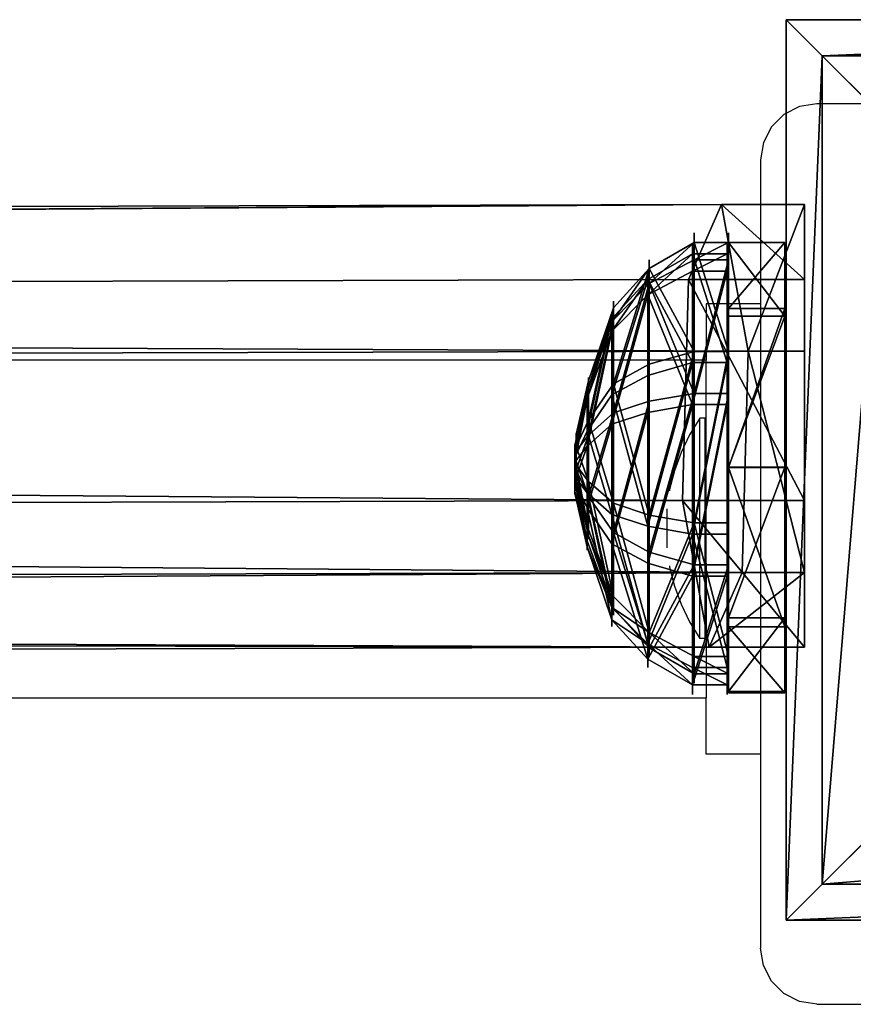
# Model space of a CAD drawing. Units: inches. Extents: x -174 to 626, y -400 to 464.
# Drawn here: x 281 to 289, y 11 to 19 of the extents above; entities that cross this region are included whole.
import ezdxf

# ---------------------------------------------------------------- set-up
doc = ezdxf.new("R2010")
doc.units = ezdxf.units.IN
doc.header["$MEASUREMENT"] = 0
doc.layers.get('0').update_dxf_attribs({"true_color": 0xffffff})

# ---------------------------------------------------------------- blocks, each defined once
blk = doc.blocks.new('Group_109')
for p, q in [((8, 8), (0, 8)), ((8, 8), (7.68, 7.68, 2.112)), ((8, 0), (8, 8)), ((7.68, 7.68, 2.112), (0.32, 7.68, 2.112)), ((7.68, 7.68, 2.112), (7.12, 7.12, 3.198)), ((7.68, 0.32, 2.112), (7.68, 7.68, 2.112)), ((7.68, 0.32, 2.112), (7.12, 0.88, 3.198)), ((0.32, 0.32, 2.112), (7.68, 0.32, 2.112)), ((8, 0), (7.68, 0.32, 2.112)), ((0, 0), (8, 0))]:
    blk.add_line(p, q)
at = {"color": 18, "true_color": 0x000000}
mesh = blk.add_polyface(dxfattribs=at)
corners = [(8, 8), (0, 0), (0, 8), (8, 0)]
mesh.append_faces([[corners[k] for k in face] for face in [(0, 1, 2), (1, 0, 3)]], dxfattribs={"vtx0": -1, "color": 18})
mesh = blk.add_polyface(dxfattribs=at)
corners = [(0.32, 7.68, 2.112), (8, 8), (0, 8), (7.68, 7.68, 2.112)]
mesh.append_faces([[corners[k] for k in face] for face in [(0, 1, 2), (1, 0, 3)]], dxfattribs={"vtx0": -1, "color": 18})
mesh = blk.add_polyface(dxfattribs=at)
corners = [(8, 8), (7.68, 0.32, 2.112), (8, 0), (7.68, 7.68, 2.112)]
mesh.append_faces([[corners[k] for k in face] for face in [(0, 1, 2), (1, 0, 3)]], dxfattribs={"vtx0": -1, "color": 18})
mesh = blk.add_polyface(dxfattribs=at)
corners = [(7.68, 0.32, 2.112), (0.32, 7.68, 2.112), (0.32, 0.32, 2.112), (7.68, 7.68, 2.112)]
mesh.append_faces([[corners[k] for k in face] for face in [(0, 1, 2), (1, 0, 3)]], dxfattribs={"vtx0": -1, "color": 18})
mesh = blk.add_polyface(dxfattribs=at)
corners = [(0.88, 7.12, 3.198), (7.68, 7.68, 2.112), (0.32, 7.68, 2.112), (7.12, 7.12, 3.198)]
mesh.append_faces([[corners[k] for k in face] for face in [(0, 1, 2), (1, 0, 3)]], dxfattribs={"vtx0": -1, "color": 18})
mesh = blk.add_polyface(dxfattribs=at)
corners = [(7.68, 7.68, 2.112), (7.12, 0.88, 3.198), (7.68, 0.32, 2.112), (7.12, 7.12, 3.198)]
mesh.append_faces([[corners[k] for k in face] for face in [(0, 1, 2), (1, 0, 3)]], dxfattribs={"vtx0": -1, "color": 18})
mesh = blk.add_polyface(dxfattribs=at)
corners = [(7.12, 0.88, 3.198), (0.32, 0.32, 2.112), (7.68, 0.32, 2.112), (0.88, 0.88, 3.198)]
mesh.append_faces([[corners[k] for k in face] for face in [(0, 1, 2), (1, 0, 3)]], dxfattribs={"vtx0": -1, "color": 18})
mesh = blk.add_polyface(dxfattribs=at)
corners = [(7.68, 0.32, 2.112), (0, 0), (8, 0), (0.32, 0.32, 2.112)]
mesh.append_faces([[corners[k] for k in face] for face in [(0, 1, 2), (1, 0, 3)]], dxfattribs={"vtx0": -1, "color": 18})
blk = doc.blocks.new('Group_11')
for p, q in [((1.315, 3.8191), (1.315, 3.8191, 0.306)), ((1.315, 3.8191, 0.306), (1.3863, 3.59, 0.705)), ((2.8394, 3.6803, 0.306), (2.7278, 3.4678, 0.705)), ((2.8394, 3.6803), (2.8394, 3.6803, 0.306)), ((1.3863, 3.59, 0.705), (1.4948, 3.2415, 1.023)), ((2.7278, 3.4678, 0.705), (2.5581, 3.1446, 1.023)), ((1.4948, 3.2415, 1.023), (1.6862, 2.5947, 1.244)), ((2.5581, 3.1446, 1.023), (2.2332, 2.5449, 1.244)), ((0.1389, 2.8394), (0.1389, 2.8394, 0.306)), ((0.1389, 2.8394, 0.306), (0.3514, 2.7278, 0.705)), ((0.3514, 2.7278, 0.705), (0.6745, 2.5581, 1.023)), ((0.6745, 2.5581, 1.023), (1.2642, 2.2432, 1.244)), ((1.6862, 2.5947, 1.244), (1.8442, 2.1196, 1.353)), ((2.2332, 2.5449, 1.244), (2.0119, 2.1044, 1.353)), ((3.8191, 2.5042, 0.306), (3.59, 2.4328, 0.705)), ((3.8191, 2.5042), (3.8191, 2.5042, 0.306)), ((3.59, 2.4328, 0.705), (3.2415, 2.3243, 1.023)), ((3.2415, 2.3243, 1.023), (2.5847, 2.1229, 1.244)), ((1.2642, 2.2432, 1.244), (1.7148, 2.0119, 1.353)), ((2.5847, 2.1229, 1.244), (2.1196, 1.975, 1.353)), ((1.2144, 1.6962, 1.244), (1.6995, 1.8442, 1.353)), ((2.5349, 1.5759, 1.244), (2.1044, 1.8073, 1.353)), ((0.5776, 1.4948, 1.023), (1.2144, 1.6962, 1.244)), ((1.5659, 1.2742, 1.244), (1.8073, 1.7148, 1.353)), ((2.1129, 1.2244, 1.244), (1.975, 1.6995, 1.353)), ((3.1446, 1.261, 1.023), (2.5349, 1.5759, 1.244)), ((0.2291, 1.3863, 0.705), (0.5776, 1.4948, 1.023)), ((0, 1.315, 0.306), (0.2291, 1.3863, 0.705)), ((0, 1.315), (0, 1.315, 0.306)), ((1.261, 0.6745, 1.023), (1.5659, 1.2742, 1.244)), ((3.4678, 1.0913, 0.705), (3.1446, 1.261, 1.023)), ((2.3243, 0.5776, 1.023), (2.1129, 1.2244, 1.244)), ((3.6803, 0.9797, 0.306), (3.4678, 1.0913, 0.705)), ((3.6803, 0.9797), (3.6803, 0.9797, 0.306)), ((1.0913, 0.3514, 0.705), (1.261, 0.6745, 1.023)), ((2.4328, 0.2291, 0.705), (2.3243, 0.5776, 1.023)), ((0.9797, 0.1389, 0.306), (1.0913, 0.3514, 0.705)), ((2.5042, 0, 0.306), (2.4328, 0.2291, 0.705)), ((0.9797, 0.1389), (0.9797, 0.1389, 0.306)), ((2.5042, 0), (2.5042, 0, 0.306))]:
    blk.add_line(p, q)
for centre, radius in [((1.9096, 1.9096, 0.306), 2), ((1.9096, 1.9096), 2), ((1.9096, 1.9096, 0.705), 1.76), ((1.9096, 1.9096, 1.023), 1.395), ((1.8996, 1.9096, 1.244), 0.7176), ((1.9096, 1.9096, 1.353), 0.22)]:
    blk.add_circle(centre, radius)
at = {"color": 18, "true_color": 0x000000}
mesh = blk.add_polyface(dxfattribs=at)
corners = [(0.1389, 2.8394), (0.9797, 0.1389), (0, 1.315), (1.315, 3.8191), (2.5042, 0), (2.8394, 3.6803), (3.6803, 0.9797), (3.8191, 2.5042)]
mesh.append_faces([[corners[k] for k in face] for face in [(0, 1, 2), (6, 5, 7)]], dxfattribs={"vtx0": -1, "color": 18})
mesh.append_faces([[corners[k] for k in face] for face in [(1, 3, 4), (4, 5, 6)]], dxfattribs={"vtx0": -1, "vtx1": -1, "color": 18})
mesh.append_faces([[corners[k] for k in face] for face in [(1, 0, 3), (4, 3, 5)]], dxfattribs={"vtx0": -1, "vtx2": -1, "color": 18})
mesh = blk.add_polyface(dxfattribs=at)
corners = [(0.9797, 0.1389, 0.306), (0.1389, 2.8394, 0.306), (0, 1.315, 0.306), (1.315, 3.8191, 0.306), (2.5042, 0, 0.306), (2.8394, 3.6803, 0.306), (3.6803, 0.9797, 0.306), (3.8191, 2.5042, 0.306)]
mesh.append_faces([[corners[k] for k in face] for face in [(0, 1, 2), (5, 6, 7)]], dxfattribs={"vtx0": -1, "color": 18})
mesh.append_faces([[corners[k] for k in face] for face in [(1, 0, 3), (3, 4, 5)]], dxfattribs={"vtx0": -1, "vtx1": -1, "color": 18})
mesh.append_faces([[corners[k] for k in face] for face in [(3, 0, 4), (5, 4, 6)]], dxfattribs={"vtx0": -1, "vtx2": -1, "color": 18})
mesh = blk.add_polyface(dxfattribs=at)
corners = [(0.1389, 2.8394, 0.306), (1.315, 3.8191), (0.1389, 2.8394), (1.315, 3.8191, 0.306)]
mesh.append_faces([[corners[k] for k in face] for face in [(0, 1, 2), (1, 0, 3)]], dxfattribs={"vtx0": -1, "color": 18})
mesh = blk.add_polyface(dxfattribs=at)
corners = [(0.1389, 2.8394, 0.306), (1.3863, 3.59, 0.705), (1.315, 3.8191, 0.306), (0.3514, 2.7278, 0.705)]
mesh.append_faces([[corners[k] for k in face] for face in [(0, 1, 2), (1, 0, 3)]], dxfattribs={"vtx0": -1, "color": 18})
mesh = blk.add_polyface(dxfattribs=at)
corners = [(1.315, 3.8191, 0.306), (2.8394, 3.6803), (1.315, 3.8191), (2.8394, 3.6803, 0.306)]
mesh.append_faces([[corners[k] for k in face] for face in [(0, 1, 2), (1, 0, 3)]], dxfattribs={"vtx0": -1, "color": 18})
mesh = blk.add_polyface(dxfattribs=at)
corners = [(1.3863, 3.59, 0.705), (2.8394, 3.6803, 0.306), (1.315, 3.8191, 0.306), (2.7278, 3.4678, 0.705)]
mesh.append_faces([[corners[k] for k in face] for face in [(0, 1, 2), (1, 0, 3)]], dxfattribs={"vtx0": -1, "color": 18})
mesh = blk.add_polyface(dxfattribs=at)
corners = [(3.8191, 2.5042, 0.306), (2.7278, 3.4678, 0.705), (3.59, 2.4328, 0.705), (2.8394, 3.6803, 0.306)]
mesh.append_faces([[corners[k] for k in face] for face in [(0, 1, 2), (1, 0, 3)]], dxfattribs={"vtx0": -1, "color": 18})
mesh = blk.add_polyface(dxfattribs=at)
corners = [(3.8191, 2.5042), (2.8394, 3.6803, 0.306), (3.8191, 2.5042, 0.306), (2.8394, 3.6803)]
mesh.append_faces([[corners[k] for k in face] for face in [(0, 1, 2), (1, 0, 3)]], dxfattribs={"vtx0": -1, "color": 18})
mesh = blk.add_polyface(dxfattribs=at)
corners = [(1.0913, 0.3514, 0.705), (0.3514, 2.7278, 0.705), (0.2291, 1.3863, 0.705), (1.3863, 3.59, 0.705), (2.4328, 0.2291, 0.705), (2.7278, 3.4678, 0.705), (3.4678, 1.0913, 0.705), (3.59, 2.4328, 0.705)]
mesh.append_faces([[corners[k] for k in face] for face in [(0, 1, 2), (5, 6, 7)]], dxfattribs={"vtx0": -1, "color": 18})
mesh.append_faces([[corners[k] for k in face] for face in [(1, 0, 3), (3, 4, 5)]], dxfattribs={"vtx0": -1, "vtx1": -1, "color": 18})
mesh.append_faces([[corners[k] for k in face] for face in [(3, 0, 4), (5, 4, 6)]], dxfattribs={"vtx0": -1, "vtx2": -1, "color": 18})
mesh = blk.add_polyface(dxfattribs=at)
corners = [(0.6745, 2.5581, 1.023), (1.3863, 3.59, 0.705), (0.3514, 2.7278, 0.705), (1.4948, 3.2415, 1.023)]
mesh.append_faces([[corners[k] for k in face] for face in [(0, 1, 2), (1, 0, 3)]], dxfattribs={"vtx0": -1, "color": 18})
mesh = blk.add_polyface(dxfattribs=at)
corners = [(1.4948, 3.2415, 1.023), (2.7278, 3.4678, 0.705), (1.3863, 3.59, 0.705), (2.5581, 3.1446, 1.023)]
mesh.append_faces([[corners[k] for k in face] for face in [(0, 1, 2), (1, 0, 3)]], dxfattribs={"vtx0": -1, "color": 18})
mesh = blk.add_polyface(dxfattribs=at)
corners = [(3.2415, 2.3243, 1.023), (2.7278, 3.4678, 0.705), (2.5581, 3.1446, 1.023), (3.59, 2.4328, 0.705)]
mesh.append_faces([[corners[k] for k in face] for face in [(0, 1, 2), (1, 0, 3)]], dxfattribs={"vtx0": -1, "color": 18})
mesh = blk.add_polyface(dxfattribs=at)
corners = [(1.261, 0.6745, 1.023), (0.6745, 2.5581, 1.023), (0.5776, 1.4948, 1.023), (1.4948, 3.2415, 1.023), (2.3243, 0.5776, 1.023), (2.5581, 3.1446, 1.023), (3.1446, 1.261, 1.023), (3.2415, 2.3243, 1.023)]
mesh.append_faces([[corners[k] for k in face] for face in [(0, 1, 2), (5, 6, 7)]], dxfattribs={"vtx0": -1, "color": 18})
mesh.append_faces([[corners[k] for k in face] for face in [(1, 0, 3), (3, 4, 5)]], dxfattribs={"vtx0": -1, "vtx1": -1, "color": 18})
mesh.append_faces([[corners[k] for k in face] for face in [(3, 0, 4), (5, 4, 6)]], dxfattribs={"vtx0": -1, "vtx2": -1, "color": 18})
mesh = blk.add_polyface(dxfattribs=at)
corners = [(1.2642, 2.2432, 1.244), (1.4948, 3.2415, 1.023), (0.6745, 2.5581, 1.023), (1.6862, 2.5947, 1.244)]
mesh.append_faces([[corners[k] for k in face] for face in [(0, 1, 2), (1, 0, 3)]], dxfattribs={"vtx0": -1, "color": 18})
mesh = blk.add_polyface(dxfattribs=at)
corners = [(1.6862, 2.5947, 1.244), (2.5581, 3.1446, 1.023), (1.4948, 3.2415, 1.023), (2.2332, 2.5449, 1.244)]
mesh.append_faces([[corners[k] for k in face] for face in [(0, 1, 2), (1, 0, 3)]], dxfattribs={"vtx0": -1, "color": 18})
mesh = blk.add_polyface(dxfattribs=at)
corners = [(2.5847, 2.1229, 1.244), (2.5581, 3.1446, 1.023), (2.2332, 2.5449, 1.244), (3.2415, 2.3243, 1.023)]
mesh.append_faces([[corners[k] for k in face] for face in [(0, 1, 2), (1, 0, 3)]], dxfattribs={"vtx0": -1, "color": 18})
mesh = blk.add_polyface(dxfattribs=at)
corners = [(0, 1.315, 0.306), (0.1389, 2.8394), (0, 1.315), (0.1389, 2.8394, 0.306)]
mesh.append_faces([[corners[k] for k in face] for face in [(0, 1, 2), (1, 0, 3)]], dxfattribs={"vtx0": -1, "color": 18})
mesh = blk.add_polyface(dxfattribs=at)
corners = [(0.2291, 1.3863, 0.705), (0.1389, 2.8394, 0.306), (0, 1.315, 0.306), (0.3514, 2.7278, 0.705)]
mesh.append_faces([[corners[k] for k in face] for face in [(0, 1, 2), (1, 0, 3)]], dxfattribs={"vtx0": -1, "color": 18})
mesh = blk.add_polyface(dxfattribs=at)
corners = [(0.5776, 1.4948, 1.023), (0.3514, 2.7278, 0.705), (0.2291, 1.3863, 0.705), (0.6745, 2.5581, 1.023)]
mesh.append_faces([[corners[k] for k in face] for face in [(0, 1, 2), (1, 0, 3)]], dxfattribs={"vtx0": -1, "color": 18})
mesh = blk.add_polyface(dxfattribs=at)
corners = [(1.2144, 1.6962, 1.244), (0.6745, 2.5581, 1.023), (0.5776, 1.4948, 1.023), (1.2642, 2.2432, 1.244)]
mesh.append_faces([[corners[k] for k in face] for face in [(0, 1, 2), (1, 0, 3)]], dxfattribs={"vtx0": -1, "color": 18})
mesh = blk.add_polyface(dxfattribs=at)
corners = [(1.5659, 1.2742, 1.244), (1.2642, 2.2432, 1.244), (1.2144, 1.6962, 1.244), (1.6862, 2.5947, 1.244), (2.1129, 1.2244, 1.244), (2.2332, 2.5449, 1.244), (2.5349, 1.5759, 1.244), (2.5847, 2.1229, 1.244)]
mesh.append_faces([[corners[k] for k in face] for face in [(0, 1, 2), (5, 6, 7)]], dxfattribs={"vtx0": -1, "color": 18})
mesh.append_faces([[corners[k] for k in face] for face in [(1, 0, 3), (3, 4, 5)]], dxfattribs={"vtx0": -1, "vtx1": -1, "color": 18})
mesh.append_faces([[corners[k] for k in face] for face in [(3, 0, 4), (5, 4, 6)]], dxfattribs={"vtx0": -1, "vtx2": -1, "color": 18})
mesh = blk.add_polyface(dxfattribs=at)
corners = [(1.7148, 2.0119, 1.353), (1.6862, 2.5947, 1.244), (1.2642, 2.2432, 1.244), (1.8442, 2.1196, 1.353)]
mesh.append_faces([[corners[k] for k in face] for face in [(0, 1, 2), (1, 0, 3)]], dxfattribs={"vtx0": -1, "color": 18})
mesh = blk.add_polyface(dxfattribs=at)
corners = [(1.8442, 2.1196, 1.353), (2.2332, 2.5449, 1.244), (1.6862, 2.5947, 1.244), (2.0119, 2.1044, 1.353)]
mesh.append_faces([[corners[k] for k in face] for face in [(0, 1, 2), (1, 0, 3)]], dxfattribs={"vtx0": -1, "color": 18})
mesh = blk.add_polyface(dxfattribs=at)
corners = [(2.1196, 1.975, 1.353), (2.2332, 2.5449, 1.244), (2.0119, 2.1044, 1.353), (2.5847, 2.1229, 1.244)]
mesh.append_faces([[corners[k] for k in face] for face in [(0, 1, 2), (1, 0, 3)]], dxfattribs={"vtx0": -1, "color": 18})
mesh = blk.add_polyface(dxfattribs=at)
corners = [(3.8191, 2.5042, 0.306), (3.4678, 1.0913, 0.705), (3.6803, 0.9797, 0.306), (3.59, 2.4328, 0.705)]
mesh.append_faces([[corners[k] for k in face] for face in [(0, 1, 2), (1, 0, 3)]], dxfattribs={"vtx0": -1, "color": 18})
mesh = blk.add_polyface(dxfattribs=at)
corners = [(3.8191, 2.5042), (3.6803, 0.9797, 0.306), (3.6803, 0.9797), (3.8191, 2.5042, 0.306)]
mesh.append_faces([[corners[k] for k in face] for face in [(0, 1, 2), (1, 0, 3)]], dxfattribs={"vtx0": -1, "color": 18})
mesh = blk.add_polyface(dxfattribs=at)
corners = [(3.4678, 1.0913, 0.705), (3.2415, 2.3243, 1.023), (3.1446, 1.261, 1.023), (3.59, 2.4328, 0.705)]
mesh.append_faces([[corners[k] for k in face] for face in [(0, 1, 2), (1, 0, 3)]], dxfattribs={"vtx0": -1, "color": 18})
mesh = blk.add_polyface(dxfattribs=at)
corners = [(3.1446, 1.261, 1.023), (2.5847, 2.1229, 1.244), (2.5349, 1.5759, 1.244), (3.2415, 2.3243, 1.023)]
mesh.append_faces([[corners[k] for k in face] for face in [(0, 1, 2), (1, 0, 3)]], dxfattribs={"vtx0": -1, "color": 18})
mesh = blk.add_polyface(dxfattribs=at)
corners = [(1.6995, 1.8442, 1.353), (1.2642, 2.2432, 1.244), (1.2144, 1.6962, 1.244), (1.7148, 2.0119, 1.353)]
mesh.append_faces([[corners[k] for k in face] for face in [(0, 1, 2), (1, 0, 3)]], dxfattribs={"vtx0": -1, "color": 18})
mesh = blk.add_polyface(dxfattribs=at)
corners = [(1.8073, 1.7148, 1.353), (1.7148, 2.0119, 1.353), (1.6995, 1.8442, 1.353), (1.8442, 2.1196, 1.353), (1.975, 1.6995, 1.353), (2.0119, 2.1044, 1.353), (2.1044, 1.8073, 1.353), (2.1196, 1.975, 1.353)]
mesh.append_faces([[corners[k] for k in face] for face in [(0, 1, 2), (5, 6, 7)]], dxfattribs={"vtx0": -1, "color": 18})
mesh.append_faces([[corners[k] for k in face] for face in [(1, 0, 3), (3, 4, 5)]], dxfattribs={"vtx0": -1, "vtx1": -1, "color": 18})
mesh.append_faces([[corners[k] for k in face] for face in [(3, 0, 4), (5, 4, 6)]], dxfattribs={"vtx0": -1, "vtx2": -1, "color": 18})
mesh = blk.add_polyface(dxfattribs=at)
corners = [(2.5349, 1.5759, 1.244), (2.1196, 1.975, 1.353), (2.1044, 1.8073, 1.353), (2.5847, 2.1229, 1.244)]
mesh.append_faces([[corners[k] for k in face] for face in [(0, 1, 2), (1, 0, 3)]], dxfattribs={"vtx0": -1, "color": 18})
mesh = blk.add_polyface(dxfattribs=at)
corners = [(1.5659, 1.2742, 1.244), (1.6995, 1.8442, 1.353), (1.2144, 1.6962, 1.244), (1.8073, 1.7148, 1.353)]
mesh.append_faces([[corners[k] for k in face] for face in [(0, 1, 2), (1, 0, 3)]], dxfattribs={"vtx0": -1, "color": 18})
mesh = blk.add_polyface(dxfattribs=at)
corners = [(2.1129, 1.2244, 1.244), (2.1044, 1.8073, 1.353), (1.975, 1.6995, 1.353), (2.5349, 1.5759, 1.244)]
mesh.append_faces([[corners[k] for k in face] for face in [(0, 1, 2), (1, 0, 3)]], dxfattribs={"vtx0": -1, "color": 18})
mesh = blk.add_polyface(dxfattribs=at)
corners = [(1.261, 0.6745, 1.023), (1.2144, 1.6962, 1.244), (0.5776, 1.4948, 1.023), (1.5659, 1.2742, 1.244)]
mesh.append_faces([[corners[k] for k in face] for face in [(0, 1, 2), (1, 0, 3)]], dxfattribs={"vtx0": -1, "color": 18})
mesh = blk.add_polyface(dxfattribs=at)
corners = [(2.1129, 1.2244, 1.244), (1.8073, 1.7148, 1.353), (1.5659, 1.2742, 1.244), (1.975, 1.6995, 1.353)]
mesh.append_faces([[corners[k] for k in face] for face in [(0, 1, 2), (1, 0, 3)]], dxfattribs={"vtx0": -1, "color": 18})
mesh = blk.add_polyface(dxfattribs=at)
corners = [(2.3243, 0.5776, 1.023), (2.5349, 1.5759, 1.244), (2.1129, 1.2244, 1.244), (3.1446, 1.261, 1.023)]
mesh.append_faces([[corners[k] for k in face] for face in [(0, 1, 2), (1, 0, 3)]], dxfattribs={"vtx0": -1, "color": 18})
mesh = blk.add_polyface(dxfattribs=at)
corners = [(1.0913, 0.3514, 0.705), (0.5776, 1.4948, 1.023), (0.2291, 1.3863, 0.705), (1.261, 0.6745, 1.023)]
mesh.append_faces([[corners[k] for k in face] for face in [(0, 1, 2), (1, 0, 3)]], dxfattribs={"vtx0": -1, "color": 18})
mesh = blk.add_polyface(dxfattribs=at)
corners = [(1.0913, 0.3514, 0.705), (0, 1.315, 0.306), (0.9797, 0.1389, 0.306), (0.2291, 1.3863, 0.705)]
mesh.append_faces([[corners[k] for k in face] for face in [(0, 1, 2), (1, 0, 3)]], dxfattribs={"vtx0": -1, "color": 18})
mesh = blk.add_polyface(dxfattribs=at)
corners = [(0.9797, 0.1389, 0.306), (0, 1.315), (0.9797, 0.1389), (0, 1.315, 0.306)]
mesh.append_faces([[corners[k] for k in face] for face in [(0, 1, 2), (1, 0, 3)]], dxfattribs={"vtx0": -1, "color": 18})
mesh = blk.add_polyface(dxfattribs=at)
corners = [(2.3243, 0.5776, 1.023), (1.5659, 1.2742, 1.244), (1.261, 0.6745, 1.023), (2.1129, 1.2244, 1.244)]
mesh.append_faces([[corners[k] for k in face] for face in [(0, 1, 2), (1, 0, 3)]], dxfattribs={"vtx0": -1, "color": 18})
mesh = blk.add_polyface(dxfattribs=at)
corners = [(2.4328, 0.2291, 0.705), (3.1446, 1.261, 1.023), (2.3243, 0.5776, 1.023), (3.4678, 1.0913, 0.705)]
mesh.append_faces([[corners[k] for k in face] for face in [(0, 1, 2), (1, 0, 3)]], dxfattribs={"vtx0": -1, "color": 18})
mesh = blk.add_polyface(dxfattribs=at)
corners = [(3.6803, 0.9797, 0.306), (2.4328, 0.2291, 0.705), (2.5042, 0, 0.306), (3.4678, 1.0913, 0.705)]
mesh.append_faces([[corners[k] for k in face] for face in [(0, 1, 2), (1, 0, 3)]], dxfattribs={"vtx0": -1, "color": 18})
mesh = blk.add_polyface(dxfattribs=at)
corners = [(3.6803, 0.9797, 0.306), (2.5042, 0), (3.6803, 0.9797), (2.5042, 0, 0.306)]
mesh.append_faces([[corners[k] for k in face] for face in [(0, 1, 2), (1, 0, 3)]], dxfattribs={"vtx0": -1, "color": 18})
mesh = blk.add_polyface(dxfattribs=at)
corners = [(2.4328, 0.2291, 0.705), (1.261, 0.6745, 1.023), (1.0913, 0.3514, 0.705), (2.3243, 0.5776, 1.023)]
mesh.append_faces([[corners[k] for k in face] for face in [(0, 1, 2), (1, 0, 3)]], dxfattribs={"vtx0": -1, "color": 18})
mesh = blk.add_polyface(dxfattribs=at)
corners = [(2.4328, 0.2291, 0.705), (0.9797, 0.1389, 0.306), (2.5042, 0, 0.306), (1.0913, 0.3514, 0.705)]
mesh.append_faces([[corners[k] for k in face] for face in [(0, 1, 2), (1, 0, 3)]], dxfattribs={"vtx0": -1, "color": 18})
mesh = blk.add_polyface(dxfattribs=at)
corners = [(2.5042, 0, 0.306), (0.9797, 0.1389), (2.5042, 0), (0.9797, 0.1389, 0.306)]
mesh.append_faces([[corners[k] for k in face] for face in [(0, 1, 2), (1, 0, 3)]], dxfattribs={"vtx0": -1, "color": 18})
blk = doc.blocks.new('Grupa_64')
at = {"extrusion": (1, 1.249e-14, -1.14214e-13), "rotation": 100.9999999999738}
for p in [(4.2539, 11.4542, 9.7657), (4.1544, 0.83, 9.7521)]:
    blk.add_blockref('Group_11', p, dxfattribs=at)
blk = doc.blocks.new('Grupa_72')
for p, q in [((0, 4, 13), (0.5, 4, 13)), ((0, 3.989, 1.7909), (0, 4, 13)), ((0, 3.989, 1.7909), (0.5, 3.989, 1.7909)), ((0.5, 3.989, 1.7909), (0.5, 4, 13)), ((0, 3.4142, 14.4142), (0.5, 3.4142, 14.4142)), ((0, 3.3348, 0.5134), (0.5, 3.3348, 0.5134)), ((0, 2, 15), (0.5, 2, 15)), ((0, 1.9945), (0.5, 1.9945)), ((0, 0.6542, 0.5134), (0.5, 0.6542, 0.5134)), ((0, 0.5858, 14.4142), (0.5, 0.5858, 14.4142)), ((0, 0, 1.7909), (0.5, 0, 1.7909)), ((0, 0, 13), (0, 0, 1.7909)), ((0, 0, 13), (0.5, 0, 13)), ((0.5, 0, 13), (0.5, 0, 1.7909))]:
    blk.add_line(p, q)
at = {"extrusion": (1, 2.15146e-21, 2.88765e-13)}
for centre in [(2, 13), (2, 13, 0.5)]:
    blk.add_arc(centre, 2, 360, 180, dxfattribs=at)
at = {"extrusion": (-1, 0, 0)}
for centre in [(-1.9945, 2.0061), (-1.9945, 2.0061, -0.5)]:
    blk.add_arc(centre, 2.0061, 186.1567, 353.8433, dxfattribs=at)
at = {"color": 1, "true_color": 0xff0000}
mesh = blk.add_polyface(dxfattribs=at)
corners = [(0, 4, 13), (0.5, 3.4142, 14.4142), (0.5, 4, 13), (0, 3.4142, 14.4142)]
mesh.append_faces([[corners[k] for k in face] for face in [(0, 1, 2), (1, 0, 3)]], dxfattribs={"vtx0": -1, "color": 1})
mesh = blk.add_polyface(dxfattribs=at)
corners = [(0, 3.989, 1.7909), (0.5, 4, 13), (0.5, 3.989, 1.7909), (0, 4, 13)]
mesh.append_faces([[corners[k] for k in face] for face in [(0, 1, 2), (1, 0, 3)]], dxfattribs={"vtx0": -1, "color": 1})
mesh = blk.add_polyface(dxfattribs=at)
corners = [(0, 0.5858, 14.4142), (0, 0, 1.7909), (0, 0, 13), (0, 0.6542, 0.5134), (0, 2, 15), (0, 1.9945), (0, 3.3348, 0.5134), (0, 3.4142, 14.4142), (0, 3.989, 1.7909), (0, 4, 13)]
mesh.append_faces([[corners[k] for k in face] for face in [(0, 1, 2), (8, 7, 9)]], dxfattribs={"vtx0": -1, "color": 1})
mesh.append_faces([[corners[k] for k in face] for face in [(1, 0, 3), (3, 4, 5), (5, 4, 6), (6, 7, 8)]], dxfattribs={"vtx0": -1, "vtx1": -1, "color": 1})
mesh.append_faces([[corners[k] for k in face] for face in [(3, 0, 4), (6, 4, 7)]], dxfattribs={"vtx0": -1, "vtx2": -1, "color": 1})
mesh = blk.add_polyface(dxfattribs=at)
corners = [(0, 3.3348, 0.5134), (0.5, 3.989, 1.7909), (0.5, 3.3348, 0.5134), (0, 3.989, 1.7909)]
mesh.append_faces([[corners[k] for k in face] for face in [(0, 1, 2), (1, 0, 3)]], dxfattribs={"vtx0": -1, "color": 1})
mesh = blk.add_polyface(dxfattribs=at)
corners = [(0.5, 0.6542, 0.5134), (0.5, 0, 13), (0.5, 0, 1.7909), (0.5, 0.5858, 14.4142), (0.5, 2, 15), (0.5, 1.9945), (0.5, 3.3348, 0.5134), (0.5, 3.4142, 14.4142), (0.5, 3.989, 1.7909), (0.5, 4, 13)]
mesh.append_faces([[corners[k] for k in face] for face in [(0, 1, 2), (7, 8, 9)]], dxfattribs={"vtx0": -1, "color": 1})
mesh.append_faces([[corners[k] for k in face] for face in [(1, 0, 3), (3, 0, 4), (4, 6, 7)]], dxfattribs={"vtx0": -1, "vtx1": -1, "color": 1})
mesh.append_faces([[corners[k] for k in face] for face in [(4, 0, 5), (4, 5, 6), (7, 6, 8)]], dxfattribs={"vtx0": -1, "vtx2": -1, "color": 1})
mesh = blk.add_polyface(dxfattribs=at)
corners = [(0.5, 2, 15), (0, 3.4142, 14.4142), (0, 2, 15), (0.5, 3.4142, 14.4142)]
mesh.append_faces([[corners[k] for k in face] for face in [(0, 1, 2), (1, 0, 3)]], dxfattribs={"vtx0": -1, "color": 1})
mesh = blk.add_polyface(dxfattribs=at)
corners = [(0.5, 3.3348, 0.5134), (0, 1.9945), (0, 3.3348, 0.5134), (0.5, 1.9945)]
mesh.append_faces([[corners[k] for k in face] for face in [(0, 1, 2), (1, 0, 3)]], dxfattribs={"vtx0": -1, "color": 1})
mesh = blk.add_polyface(dxfattribs=at)
corners = [(0, 0.5858, 14.4142), (0.5, 2, 15), (0, 2, 15), (0.5, 0.5858, 14.4142)]
mesh.append_faces([[corners[k] for k in face] for face in [(0, 1, 2), (1, 0, 3)]], dxfattribs={"vtx0": -1, "color": 1})
mesh = blk.add_polyface(dxfattribs=at)
corners = [(0.5, 1.9945), (0, 0.6542, 0.5134), (0, 1.9945), (0.5, 0.6542, 0.5134)]
mesh.append_faces([[corners[k] for k in face] for face in [(0, 1, 2), (1, 0, 3)]], dxfattribs={"vtx0": -1, "color": 1})
mesh = blk.add_polyface(dxfattribs=at)
corners = [(0.5, 0, 1.7909), (0, 0.6542, 0.5134), (0.5, 0.6542, 0.5134), (0, 0, 1.7909)]
mesh.append_faces([[corners[k] for k in face] for face in [(0, 1, 2), (1, 0, 3)]], dxfattribs={"vtx0": -1, "color": 1})
mesh = blk.add_polyface(dxfattribs=at)
corners = [(0.5, 0.5858, 14.4142), (0, 0, 13), (0.5, 0, 13), (0, 0.5858, 14.4142)]
mesh.append_faces([[corners[k] for k in face] for face in [(0, 1, 2), (1, 0, 3)]], dxfattribs={"vtx0": -1, "color": 1})
mesh = blk.add_polyface(dxfattribs=at)
corners = [(0.5, 0, 13), (0, 0, 1.7909), (0.5, 0, 1.7909), (0, 0, 13)]
mesh.append_faces([[corners[k] for k in face] for face in [(0, 1, 2), (1, 0, 3)]], dxfattribs={"vtx0": -1, "color": 1})
blk = doc.blocks.new('Grupa_98')
for name, p in [('Grupa_64', (0, 0)), ('Grupa_72', (9.2521, 0))]:
    blk.add_blockref(name, p)
blk = doc.blocks.new('Grupa_6')
for p, q in [((179.0221, 4.4494, 2.1375), (0.3454, 3.9317, 62.1)), ((178.7309, 3.7851, 0.3489), (179.0221, 4.4494, 2.1375)), ((179.7591, 4.4494, 2.1375), (179.0221, 4.4494, 2.1375)), ((179.0221, 4.4494, 2.1375), (179.2591, 3.1478, 3.5773)), ((179.7591, 3.7851, 0.3489), (179.7591, 4.4494, 2.1375)), ((179.7591, 4.4494, 2.1375), (179.7591, 3.1478, 3.5773)), ((178.7309, 3.7851, 0.3489), (0.0542, 3.2674, 60.3114)), ((178.6767, 1.8192), (178.7309, 3.7851, 0.3489)), ((179.7591, 3.7851, 0.3489), (178.7309, 3.7851, 0.3489)), ((179.7591, 1.8192), (179.7591, 3.7851, 0.3489)), ((179.2591, 3.1478, 3.5773), (0.5824, 2.6301, 63.5398)), ((179.2591, 3.1478, 3.5773), (179.2049, 1.1819, 3.2284)), ((179.7591, 3.1478, 3.5773), (179.2591, 3.1478, 3.5773)), ((179.7591, 3.1478, 3.5773), (179.7591, 1.1819, 3.2284)), ((0, 1.3016, 59.9625), (178.6767, 1.8192)), ((178.6767, 1.8192), (179.7591, 1.8192)), ((178.9137, 0.5176, 1.4398), (178.6767, 1.8192)), ((179.7591, 0.5176, 1.4398), (179.7591, 1.8192)), ((179.2049, 1.1819, 3.2284), (0.5282, 0.6643, 63.191)), ((179.2049, 1.1819, 3.2284), (178.9137, 0.5176, 1.4398)), ((179.7591, 1.1819, 3.2284), (179.2049, 1.1819, 3.2284)), ((179.7591, 1.1819, 3.2284), (179.7591, 0.5176, 1.4398)), ((178.9137, 0.5176, 1.4398), (0.237, 0, 61.4023)), ((179.7591, 0.5176, 1.4398), (178.9137, 0.5176, 1.4398))]:
    blk.add_line(p, q)
at = {"color": 1, "true_color": 0xff0000}
mesh = blk.add_polyface(dxfattribs=at)
corners = [(0.0542, 3.2674, 60.3114), (179.0221, 4.4494, 2.1375), (178.7309, 3.7851, 0.3489), (0.0824, 3.3317, 60.4844), (0.3454, 3.9317, 62.1)]
mesh.append_faces([[corners[k] for k in face] for face in [(0, 1, 2), (1, 3, 4)]], dxfattribs={"vtx0": -1, "color": 1})
mesh.append_faces([[corners[k] for k in face] for face in [(1, 0, 3)]], dxfattribs={"vtx0": -1, "vtx2": -1, "color": 1})
mesh = blk.add_polyface(dxfattribs=at)
corners = [(0.3454, 3.9317, 62.1), (179.2591, 3.1478, 3.5773), (179.0221, 4.4494, 2.1375), (0.5824, 2.6301, 63.5398)]
mesh.append_faces([[corners[k] for k in face] for face in [(0, 1, 2), (1, 0, 3)]], dxfattribs={"vtx0": -1, "color": 1})
mesh = blk.add_polyface(dxfattribs=at)
corners = [(179.0221, 4.4494, 2.1375), (179.7591, 3.7851, 0.3489), (178.7309, 3.7851, 0.3489), (179.7591, 4.4494, 2.1375)]
mesh.append_faces([[corners[k] for k in face] for face in [(0, 1, 2), (1, 0, 3)]], dxfattribs={"vtx0": -1, "color": 1})
mesh = blk.add_polyface(dxfattribs=at)
corners = [(179.2591, 3.1478, 3.5773), (179.7591, 4.4494, 2.1375), (179.0221, 4.4494, 2.1375), (179.7591, 3.1478, 3.5773)]
mesh.append_faces([[corners[k] for k in face] for face in [(0, 1, 2), (1, 0, 3)]], dxfattribs={"vtx0": -1, "color": 1})
mesh = blk.add_polyface(dxfattribs=at)
corners = [(179.7591, 1.8192), (179.7591, 1.1819, 3.2284), (179.7591, 0.5176, 1.4398), (179.7591, 3.1478, 3.5773), (179.7591, 3.7851, 0.3489), (179.7591, 4.4494, 2.1375)]
mesh.append_faces([[corners[k] for k in face] for face in [(0, 1, 2), (3, 4, 5)]], dxfattribs={"vtx0": -1, "color": 1})
mesh.append_faces([[corners[k] for k in face] for face in [(1, 0, 3)]], dxfattribs={"vtx0": -1, "vtx1": -1, "color": 1})
mesh.append_faces([[corners[k] for k in face] for face in [(3, 0, 4)]], dxfattribs={"vtx0": -1, "vtx2": -1, "color": 1})
mesh = blk.add_polyface(dxfattribs=at)
corners = [(0.0542, 3.2674, 60.3114), (178.6767, 1.8192), (0, 1.3016, 59.9625), (178.7309, 3.7851, 0.3489)]
mesh.append_faces([[corners[k] for k in face] for face in [(0, 1, 2), (1, 0, 3)]], dxfattribs={"vtx0": -1, "color": 1})
mesh = blk.add_polyface(dxfattribs=at)
corners = [(178.7309, 3.7851, 0.3489), (179.7591, 1.8192), (178.6767, 1.8192), (179.7591, 3.7851, 0.3489)]
mesh.append_faces([[corners[k] for k in face] for face in [(0, 1, 2), (1, 0, 3)]], dxfattribs={"vtx0": -1, "color": 1})
mesh = blk.add_polyface(dxfattribs=at)
corners = [(179.2049, 1.1819, 3.2284), (0.5824, 2.6301, 63.5398), (0.5282, 0.6643, 63.191), (179.2591, 3.1478, 3.5773)]
mesh.append_faces([[corners[k] for k in face] for face in [(0, 1, 2), (1, 0, 3)]], dxfattribs={"vtx0": -1, "color": 1})
mesh = blk.add_polyface(dxfattribs=at)
corners = [(179.7591, 1.1819, 3.2284), (179.2591, 3.1478, 3.5773), (179.2049, 1.1819, 3.2284), (179.7591, 3.1478, 3.5773)]
mesh.append_faces([[corners[k] for k in face] for face in [(0, 1, 2), (1, 0, 3)]], dxfattribs={"vtx0": -1, "color": 1})
mesh = blk.add_polyface(dxfattribs=at)
corners = [(178.9137, 0.5176, 1.4398), (0, 1.3016, 59.9625), (178.6767, 1.8192), (0.0824, 0.8492, 60.463), (0.237, 0, 61.4023)]
mesh.append_faces([[corners[k] for k in face] for face in [(0, 1, 2), (3, 0, 4)]], dxfattribs={"vtx0": -1, "color": 1})
mesh.append_faces([[corners[k] for k in face] for face in [(1, 0, 3)]], dxfattribs={"vtx0": -1, "vtx1": -1, "color": 1})
mesh = blk.add_polyface(dxfattribs=at)
corners = [(179.7591, 0.5176, 1.4398), (178.6767, 1.8192), (179.7591, 1.8192), (178.9137, 0.5176, 1.4398)]
mesh.append_faces([[corners[k] for k in face] for face in [(0, 1, 2), (1, 0, 3)]], dxfattribs={"vtx0": -1, "color": 1})
mesh = blk.add_polyface(dxfattribs=at)
corners = [(179.2049, 1.1819, 3.2284), (0.237, 0, 61.4023), (178.9137, 0.5176, 1.4398), (0.5282, 0.6643, 63.191)]
mesh.append_faces([[corners[k] for k in face] for face in [(0, 1, 2), (1, 0, 3)]], dxfattribs={"vtx0": -1, "color": 1})
mesh = blk.add_polyface(dxfattribs=at)
corners = [(179.7591, 1.1819, 3.2284), (178.9137, 0.5176, 1.4398), (179.7591, 0.5176, 1.4398), (179.2049, 1.1819, 3.2284)]
mesh.append_faces([[corners[k] for k in face] for face in [(0, 1, 2), (1, 0, 3)]], dxfattribs={"vtx0": -1, "color": 1})
blk = doc.blocks.new('Grupa_21')
at = {"rotation": 180}
blk.add_blockref('Grupa_98', (198.5073, 4.1125, 0.011), dxfattribs=at)
blk.add_blockref('Grupa_6', (9.6698, 0, 5.892))
blk = doc.blocks.new('Grupa_61')
blk.add_blockref('Grupa_21', (0.3083, 0, 67.8457))
blk = doc.blocks.new('R__nica_10')
for p, q in [((8, 8, 32.6814), (0, 8, 32.6814)), ((0, 8, 202.1146), (8, 8, 202.1146)), ((8, 8, 32.6814), (8, 8, 202.1146)), ((8, 8, 202.1146), (8, 0, 202.1146)), ((8, 0, 32.6814), (8, 8, 32.6814)), ((8, 0, 202.1146), (0, 0, 202.1146)), ((0, 0, 32.6814), (8, 0, 32.6814)), ((8, 0, 32.6814), (8, 0, 202.1146))]:
    blk.add_line(p, q)
at = {"color": 254, "true_color": 0xe2e2e2}
mesh = blk.add_polyface(dxfattribs=at)
corners = [(0, 8, 202.1146), (8, 8, 32.6814), (0, 8, 32.6814), (8, 8, 202.1146)]
mesh.append_faces([[corners[k] for k in face] for face in [(0, 1, 2), (1, 0, 3)]], dxfattribs={"vtx0": -1, "color": 254})
mesh = blk.add_polyface(dxfattribs=at)
corners = [(8, 0, 202.1146), (0, 8, 202.1146), (0, 0, 202.1146), (8, 8, 202.1146)]
mesh.append_faces([[corners[k] for k in face] for face in [(0, 1, 2), (1, 0, 3)]], dxfattribs={"vtx0": -1, "color": 254})
mesh = blk.add_polyface()
corners = [(8, 8, 32.6814), (0, 0, 32.6814), (0, 8, 32.6814), (8, 0, 32.6814)]
mesh.append_faces([[corners[k] for k in face] for face in [(0, 1, 2), (1, 0, 3)]], dxfattribs={"vtx0": -1})
mesh = blk.add_polyface(dxfattribs=at)
corners = [(8, 8, 32.6814), (8, 0, 202.1146), (8, 0, 32.6814), (8, 8, 202.1146)]
mesh.append_faces([[corners[k] for k in face] for face in [(0, 1, 2), (1, 0, 3)]], dxfattribs={"vtx0": -1, "color": 254})
mesh = blk.add_polyface(dxfattribs=at)
corners = [(8, 0, 202.1146), (0, 0, 32.6814), (8, 0, 32.6814), (0, 0, 202.1146)]
mesh.append_faces([[corners[k] for k in face] for face in [(0, 1, 2), (1, 0, 3)]], dxfattribs={"vtx0": -1, "color": 254})
blk = doc.blocks.new('0208')
for p, q in [((218.2929, 136.2368), (218.1535, 136.1657)), ((218.4474, 136.2612), (218.2929, 136.2368)), ((220.066, 136.2612), (218.4474, 136.2612)), ((218.1535, 136.1657), (218.0429, 136.0551)), ((218.0429, 136.0551), (217.9719, 135.9157)), ((217.9719, 135.9157), (217.9474, 135.7612)), ((217.9474, 135.7612), (217.9474, 134.4831)), ((217.9474, 134.4831), (217.4641, 134.4831)), ((217.4641, 134.4831), (217.4641, 133.9831)), ((217.9474, 134.4831), (217.9474, 130.4831)), ((217.4641, 133.9831), (191.583, 133.9831)), ((217.4641, 132.7845), (217.4641, 133.9831)), ((217.4076, 133.4671), (217.3168, 133.3195)), ((217.4543, 133.4671), (217.4076, 133.4671)), ((217.4076, 131.5108), (217.4076, 133.4671)), ((217.4543, 132.7845), (217.4543, 133.4671)), ((217.3168, 133.3195), (217.2413, 133.1637)), ((217.2413, 133.1637), (217.1818, 133.001)), ((217.1818, 133.001), (217.1388, 132.8332)), ((217.1388, 132.8332), (217.137, 132.8217)), ((217.4543, 132.7845), (217.4641, 132.7845)), ((217.4543, 132.1798), (217.4543, 132.7845)), ((217.4641, 132.1798), (217.4641, 132.7845)), ((217.1128, 132.6619), (217.1128, 132.3159)), ((217.4543, 132.1798), (217.4641, 132.1798)), ((217.4543, 131.5108), (217.4543, 132.1798)), ((217.4641, 132.1798), (217.4641, 130.9831)), ((217.137, 132.1561), (217.1388, 132.1447)), ((217.1388, 132.1447), (217.1818, 131.9769)), ((217.1818, 131.9769), (217.2413, 131.8142)), ((217.2413, 131.8142), (217.3168, 131.6583)), ((217.3168, 131.6583), (217.4076, 131.5108)), ((217.4543, 131.5108), (217.4076, 131.5108)), ((40.8058, 130.9831), (217.4641, 130.9831)), ((217.4641, 130.4831), (217.4641, 130.9831)), ((217.9474, 130.4831), (217.4641, 130.4831)), ((217.9474, 130.4831), (217.9474, 128.7612)), ((217.9719, 128.6067), (217.9474, 128.7612)), ((218.0429, 128.4673), (217.9719, 128.6067)), ((218.1535, 128.3567), (218.0429, 128.4673)), ((218.2929, 128.2857), (218.1535, 128.3567)), ((218.4474, 128.2612), (218.2929, 128.2857)), ((218.4474, 128.2612), (225.4474, 128.2612))]:
    blk.add_line(p, q)

msp = doc.modelspace()

# ---------------------------------------------------------------- block references
for name, p in [('0208', (70.046, -117.6144)), ('Grupa_61', (98.6451, 13.3016, 85.981))]:
    msp.add_blockref(name, p)
at = {"rotation": 180}
for name, p in [('R__nica_10', (296.2208, 19.3931, -32.5986)), ('Group_109', (296.2208, 19.3931, 169.516))]:
    msp.add_blockref(name, p, dxfattribs=at)

doc.saveas('drawing.dxf')
